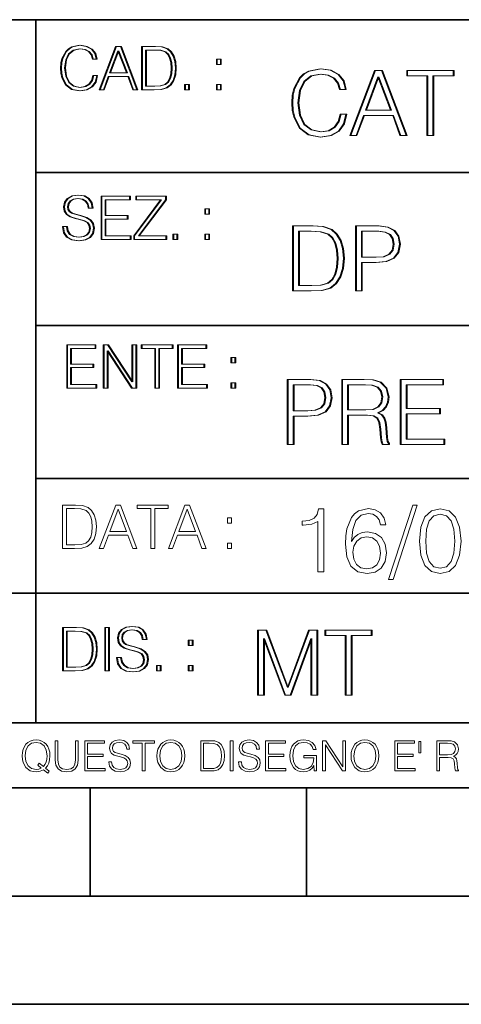
# Model space of a CAD drawing. Extents: x 0 to 420, y 0 to 297.
# Drawn here: x 254 to 275, y 0 to 46 of the extents above; entities that cross this region are included whole.
import ezdxf

# ---------------------------------------------------------------- set-up
doc = ezdxf.new("R2010")
doc.units = 0

msp = doc.modelspace()

# ---------------------------------------------------------------- linework, layer by layer
at = {"color": 7, "lineweight": 35}
for p, q in [((234.999802, 45.500252), (410, 45.500252)), ((254.999802, 13.00025), (254.999802, 45.500252)), ((254.999802, 38.433582), (288.999786, 38.433582)), ((255.043228, 38.433582), (289.043213, 38.433582)), ((254.999802, 31.366917), (288.999786, 31.366917)), ((255.043228, 31.366917), (289.043213, 31.366917)), ((254.999802, 24.300249), (410, 24.300249)), ((234.999802, 19.00025), (329.999786, 19.00025)), ((234.999802, 13.00025), (410, 13.00025)), ((25.000401, 9.99976), (410, 9.99976)), ((234.999802, 10.00025), (410, 10.00025)), ((257.5, 4.99976), (257.5, 9.99976)), ((267.5, 4.99976), (267.5, 9.99976)), ((247.5, 4.99976), (257.5, 4.99976)), ((257.5, 4.99976), (267.5, 4.99976)), ((267.5, 4.99976), (415, 4.99976)), ((0, 0), (420, 0)), ((0, 0), (420, 0))]:
    msp.add_line(p, q, dxfattribs=at)
at = {"color": 7, "lineweight": 18}
for points in [[(257.624268, 42.916454), (257.568634, 42.685577), (257.443481, 42.513115), (257.257111, 42.407413), (257.017883, 42.37125), (256.728577, 42.429665), (256.511627, 42.602127), (256.372528, 42.885857), (256.325256, 43.269722), (256.372528, 43.648026), (256.50885, 43.923409), (256.723022, 44.093086), (257.012329, 44.151501), (257.240417, 44.118122), (257.421234, 44.023548), (257.546387, 43.873337), (257.604797, 43.678623), (257.785614, 43.678623), (257.718842, 43.940098), (257.560303, 44.140377), (257.321075, 44.26833), (257.012329, 44.31562), (256.650696, 44.243298), (256.500488, 44.157066), (256.372528, 44.037457), (256.197296, 43.709221), (256.150024, 43.500599), (256.136108, 43.266941), (256.150024, 43.027718), (256.197296, 42.819096), (256.369751, 42.485298), (256.645142, 42.276676), (257.006744, 42.207134), (257.32663, 42.257206), (257.571442, 42.393505), (257.732758, 42.616035), (257.805084, 42.916454)], [(257.667694, 42.916454), (257.612061, 42.685577), (257.486877, 42.513115), (257.300507, 42.407413), (257.061279, 42.37125), (256.772003, 42.429665), (256.555023, 42.602127), (256.415955, 42.885857), (256.368652, 43.269722), (256.415955, 43.648026), (256.552246, 43.923409), (256.766449, 44.093086), (257.055725, 44.151501), (257.283813, 44.118122), (257.46463, 44.023548), (257.589813, 43.873337), (257.648224, 43.678623), (257.829041, 43.678623), (257.762268, 43.940098), (257.603699, 44.140377), (257.364502, 44.26833), (257.055725, 44.31562), (256.694122, 44.243298), (256.543915, 44.157066), (256.415955, 44.037457), (256.240723, 43.709221), (256.19342, 43.500599), (256.179504, 43.266941), (256.19342, 43.027718), (256.240723, 42.819096), (256.413177, 42.485298), (256.688568, 42.276676), (257.050171, 42.207134), (257.370056, 42.257206), (257.614838, 42.393505), (257.776184, 42.616035), (257.848511, 42.916454)], [(257.921906, 42.262768), (258.113861, 42.262768), (258.341949, 42.874729), (259.243195, 42.874729), (259.468506, 42.262768), (259.660431, 42.262768), (258.901062, 44.262768), (258.681305, 44.262768)], [(257.965332, 42.262768), (258.157257, 42.262768), (258.385345, 42.874729), (259.286621, 42.874729), (259.511932, 42.262768), (259.703857, 42.262768), (258.944458, 44.262768), (258.724701, 44.262768)], [(260.341949, 44.262768), (259.871857, 44.262768), (259.871857, 42.262768), (260.422607, 42.262768), (260.761963, 42.276676), (261.02066, 42.348999), (261.1987, 42.488079), (261.332214, 42.688358), (261.412872, 42.947052), (261.440704, 43.266941), (261.412872, 43.564575), (261.340546, 43.812141), (261.220947, 44.00964), (261.062378, 44.154285), (260.798126, 44.246078), (260.478241, 44.262768)], [(260.385345, 44.262768), (259.915253, 44.262768), (259.915253, 42.262768), (260.466034, 42.262768), (260.805389, 42.276676), (261.064087, 42.348999), (261.242096, 42.488079), (261.37561, 42.688358), (261.456299, 42.947052), (261.4841, 43.266941), (261.456299, 43.564575), (261.383972, 43.812141), (261.264343, 44.00964), (261.105804, 44.154285), (260.841553, 44.246078), (260.521667, 44.262768)], [(258.403137, 43.038845), (258.789795, 44.068054), (259.17923, 43.038845)], [(258.446564, 43.038845), (258.833191, 44.068054), (259.222626, 43.038845)], [(260.05542, 42.426884), (260.05542, 44.098652), (260.422607, 44.098652), (260.728577, 44.084743), (260.96225, 44.00964), (261.087433, 43.890026), (261.176422, 43.72591), (261.232056, 43.517288), (261.251526, 43.261375), (261.232056, 42.994339), (261.176422, 42.780151), (261.081848, 42.616035), (260.948334, 42.501987), (260.731384, 42.438011), (260.442078, 42.426884)], [(260.098846, 42.426884), (260.098846, 44.098652), (260.466034, 44.098652), (260.772003, 44.084743), (261.005676, 44.00964), (261.130829, 43.890026), (261.219849, 43.72591), (261.275482, 43.517288), (261.294952, 43.261375), (261.275482, 42.994339), (261.219849, 42.780151), (261.125275, 42.616035), (260.99176, 42.501987), (260.77478, 42.438011), (260.485504, 42.426884)], [(263.334991, 43.431057), (263.518585, 43.431057), (263.518585, 43.678623), (263.334991, 43.678623)], [(263.378387, 43.431057), (263.561981, 43.431057), (263.561981, 43.678623), (263.378387, 43.678623)], [(269.050018, 41.134628), (268.966583, 40.788311), (268.778809, 40.529621), (268.499268, 40.371067), (268.140442, 40.316826), (267.706482, 40.404446), (267.381042, 40.663139), (267.172424, 41.08873), (267.101501, 41.664528), (267.172424, 42.231983), (267.376862, 42.645058), (267.698151, 42.899578), (268.13208, 42.987202), (268.474243, 42.93713), (268.745453, 42.795265), (268.933197, 42.569954), (269.020813, 42.277882), (269.292023, 42.277882), (269.191895, 42.670094), (268.954071, 42.970509), (268.595245, 43.162445), (268.13208, 43.233376), (267.589661, 43.124889), (267.364349, 42.995544), (267.172424, 42.816128), (266.909546, 42.32378), (266.838623, 42.010845), (266.817749, 41.660358), (266.838623, 41.301525), (266.909546, 40.98859), (267.168243, 40.487896), (267.581329, 40.174961), (268.123749, 40.070648), (268.603577, 40.145752), (268.970764, 40.350204), (269.212769, 40.684002), (269.321228, 41.134628)], [(269.093445, 41.134628), (269.01001, 40.788311), (268.822235, 40.529621), (268.542694, 40.371067), (268.183868, 40.316826), (267.749908, 40.404446), (267.424469, 40.663139), (267.215851, 41.08873), (267.144928, 41.664528), (267.215851, 42.231983), (267.420288, 42.645058), (267.741577, 42.899578), (268.175507, 42.987202), (268.51767, 42.93713), (268.788879, 42.795265), (268.976624, 42.569954), (269.06424, 42.277882), (269.335449, 42.277882), (269.235321, 42.670094), (268.997498, 42.970509), (268.638672, 43.162445), (268.175507, 43.233376), (267.633087, 43.124889), (267.407776, 42.995544), (267.215851, 42.816128), (266.952972, 42.32378), (266.88205, 42.010845), (266.861176, 41.660358), (266.88205, 41.301525), (266.952972, 40.98859), (267.21167, 40.487896), (267.624756, 40.174961), (268.167175, 40.070648), (268.647003, 40.145752), (269.014191, 40.350204), (269.256195, 40.684002), (269.364655, 41.134628)], [(269.49649, 40.154099), (269.784393, 40.154099), (270.126526, 41.072041), (271.478394, 41.072041), (271.816376, 40.154099), (272.104279, 40.154099), (270.965179, 43.154099), (270.635559, 43.154099)], [(269.539917, 40.154099), (269.82782, 40.154099), (270.169952, 41.072041), (271.52182, 41.072041), (271.859802, 40.154099), (272.147705, 40.154099), (271.008606, 43.154099), (270.678986, 43.154099)], [(270.218323, 41.318214), (270.798279, 42.862026), (271.382446, 41.318214)], [(270.261749, 41.318214), (270.841705, 42.862026), (271.425873, 41.318214)], [(273.059753, 40.154099), (273.335144, 40.154099), (273.335144, 42.907925), (274.269775, 42.907925), (274.269775, 43.154099), (272.125122, 43.154099), (272.125122, 42.907925), (273.059753, 42.907925)], [(273.10318, 40.154099), (273.378571, 40.154099), (273.378571, 42.907925), (274.313202, 42.907925), (274.313202, 43.154099), (272.168549, 43.154099), (272.168549, 42.907925), (273.10318, 42.907925)], [(261.866272, 42.262768), (262.049866, 42.262768), (262.049866, 42.510334), (261.866272, 42.510334)], [(261.909698, 42.262768), (262.093292, 42.262768), (262.093292, 42.510334), (261.909698, 42.510334)], [(263.334991, 42.262768), (263.518585, 42.262768), (263.518585, 42.510334), (263.334991, 42.510334)], [(263.378387, 42.262768), (263.561981, 42.262768), (263.561981, 42.510334), (263.378387, 42.510334)], [(256.223206, 35.948162), (256.223206, 35.934254), (256.270477, 35.65609), (256.415131, 35.45303), (256.648773, 35.330635), (256.968689, 35.286129), (257.255188, 35.327854), (257.472168, 35.441902), (257.608459, 35.622707), (257.658508, 35.864712), (257.619568, 36.078896), (257.505524, 36.240234), (257.310822, 36.359844), (257.029877, 36.451637), (256.796204, 36.510052), (256.643219, 36.56012), (256.540314, 36.629662), (256.479095, 36.724239), (256.459625, 36.852192), (256.487457, 37.010746), (256.576477, 37.13036), (256.7211, 37.202679), (256.91861, 37.230495), (257.124451, 37.199898), (257.280212, 37.113667), (257.374786, 36.974586), (257.41095, 36.785435), (257.600098, 36.785435), (257.550049, 37.041344), (257.416534, 37.23328), (257.207886, 37.35289), (256.926941, 37.394615), (256.651581, 37.35289), (256.44574, 37.244404), (256.315002, 37.074726), (256.270477, 36.857758), (256.303864, 36.646351), (256.403992, 36.498924), (256.573669, 36.393223), (256.815674, 36.315338), (257.004852, 36.268047), (257.21347, 36.20129), (257.358093, 36.120621), (257.441559, 36.006577), (257.46936, 35.845238), (257.436005, 35.681122), (257.338623, 35.55595), (257.182861, 35.475281), (256.971466, 35.450245), (256.732239, 35.483627), (256.557007, 35.580982), (256.448517, 35.736755), (256.412354, 35.948162)], [(256.266632, 35.948162), (256.266632, 35.934254), (256.313904, 35.65609), (256.458557, 35.45303), (256.6922, 35.330635), (257.012115, 35.286129), (257.298615, 35.327854), (257.515594, 35.441902), (257.651886, 35.622707), (257.701935, 35.864712), (257.662994, 36.078896), (257.54895, 36.240234), (257.354248, 36.359844), (257.073303, 36.451637), (256.83963, 36.510052), (256.686646, 36.56012), (256.58374, 36.629662), (256.522522, 36.724239), (256.503052, 36.852192), (256.530884, 37.010746), (256.619904, 37.13036), (256.764526, 37.202679), (256.962036, 37.230495), (257.167877, 37.199898), (257.323639, 37.113667), (257.418213, 36.974586), (257.454376, 36.785435), (257.643524, 36.785435), (257.593475, 37.041344), (257.459961, 37.23328), (257.251312, 37.35289), (256.970367, 37.394615), (256.695007, 37.35289), (256.489166, 37.244404), (256.358429, 37.074726), (256.313904, 36.857758), (256.34729, 36.646351), (256.447418, 36.498924), (256.617096, 36.393223), (256.8591, 36.315338), (257.048279, 36.268047), (257.256897, 36.20129), (257.40152, 36.120621), (257.484985, 36.006577), (257.512787, 35.845238), (257.479431, 35.681122), (257.38205, 35.55595), (257.226288, 35.475281), (257.014893, 35.450245), (256.775665, 35.483627), (256.600433, 35.580982), (256.491943, 35.736755), (256.45578, 35.948162)], [(258.006226, 35.341763), (259.349762, 35.341763), (259.349762, 35.505878), (258.189819, 35.505878), (258.189819, 36.287521), (259.219025, 36.287521), (259.219025, 36.451637), (258.189819, 36.451637), (258.189819, 37.177647), (259.316376, 37.177647), (259.316376, 37.341763), (258.006226, 37.341763)], [(258.049652, 35.341763), (259.393188, 35.341763), (259.393188, 35.505878), (258.233246, 35.505878), (258.233246, 36.287521), (259.262451, 36.287521), (259.262451, 36.451637), (258.233246, 36.451637), (258.233246, 37.177647), (259.359802, 37.177647), (259.359802, 37.341763), (258.049652, 37.341763)], [(259.513885, 35.341763), (260.999268, 35.341763), (260.999268, 35.505878), (259.730835, 35.505878), (260.979797, 37.183208), (260.979797, 37.341763), (259.608459, 37.341763), (259.608459, 37.177647), (260.751709, 37.177647), (259.513885, 35.511444)], [(259.557312, 35.341763), (261.042694, 35.341763), (261.042694, 35.505878), (259.774261, 35.505878), (261.023224, 37.183208), (261.023224, 37.341763), (259.651886, 37.341763), (259.651886, 37.177647), (260.795135, 37.177647), (259.557312, 35.511444)], [(262.796204, 36.510052), (262.979797, 36.510052), (262.979797, 36.757618), (262.796204, 36.757618)], [(262.83963, 36.510052), (263.023224, 36.510052), (263.023224, 36.757618), (262.83963, 36.757618)], [(267.554047, 35.971672), (266.848907, 35.971672), (266.848907, 32.971672), (267.675049, 32.971672), (268.184082, 32.992535), (268.572144, 33.101017), (268.839172, 33.309643), (269.039459, 33.610058), (269.160461, 33.998096), (269.202179, 34.477932), (269.160461, 34.924385), (269.051971, 35.295734), (268.872559, 35.591976), (268.634705, 35.808945), (268.238342, 35.946636), (267.758514, 35.971672)], [(267.597473, 35.971672), (266.892334, 35.971672), (266.892334, 32.971672), (267.718475, 32.971672), (268.227509, 32.992535), (268.61557, 33.101017), (268.882599, 33.309643), (269.082886, 33.610058), (269.203888, 33.998096), (269.245605, 34.477932), (269.203888, 34.924385), (269.095398, 35.295734), (268.915985, 35.591976), (268.678131, 35.808945), (268.281769, 35.946636), (267.801941, 35.971672)], [(269.757111, 32.971672), (270.032501, 32.971672), (270.032501, 34.273479), (270.670868, 34.273479), (271.159058, 34.323551), (271.509552, 34.482101), (271.71817, 34.749142), (271.789093, 35.128834), (271.726501, 35.49601), (271.538757, 35.758877), (271.234161, 35.917431), (270.804382, 35.971672), (269.757111, 35.971672)], [(269.800537, 32.971672), (270.075928, 32.971672), (270.075928, 34.273479), (270.714294, 34.273479), (271.202484, 34.323551), (271.552979, 34.482101), (271.761597, 34.749142), (271.83252, 35.128834), (271.769928, 35.49601), (271.582184, 35.758877), (271.277588, 35.917431), (270.847809, 35.971672), (269.800537, 35.971672)], [(261.327515, 35.341763), (261.511108, 35.341763), (261.511108, 35.589329), (261.327515, 35.589329)], [(261.370941, 35.341763), (261.554535, 35.341763), (261.554535, 35.589329), (261.370941, 35.589329)], [(262.796204, 35.341763), (262.979797, 35.341763), (262.979797, 35.589329), (262.796204, 35.589329)], [(262.83963, 35.341763), (263.023224, 35.341763), (263.023224, 35.589329), (262.83963, 35.589329)], [(267.124298, 33.217846), (267.124298, 35.725498), (267.675049, 35.725498), (268.134033, 35.704636), (268.484497, 35.591976), (268.672272, 35.412563), (268.805786, 35.166386), (268.889252, 34.853451), (268.918457, 34.469585), (268.889252, 34.069031), (268.805786, 33.747749), (268.66391, 33.501575), (268.463654, 33.330505), (268.138184, 33.234535), (267.704254, 33.217846)], [(267.167725, 33.217846), (267.167725, 35.725498), (267.718475, 35.725498), (268.17746, 35.704636), (268.527924, 35.591976), (268.715698, 35.412563), (268.849213, 35.166386), (268.932678, 34.853451), (268.961884, 34.469585), (268.932678, 34.069031), (268.849213, 33.747749), (268.707336, 33.501575), (268.50708, 33.330505), (268.18161, 33.234535), (267.747681, 33.217846)], [(270.032501, 34.519657), (270.032501, 35.725498), (270.79187, 35.725498), (271.108978, 35.687946), (271.330139, 35.57946), (271.459473, 35.395874), (271.505371, 35.133007), (271.451141, 34.845108), (271.300934, 34.657345), (271.042236, 34.548862), (270.675049, 34.519657)], [(270.075928, 34.519657), (270.075928, 35.725498), (270.835297, 35.725498), (271.152405, 35.687946), (271.373566, 35.57946), (271.502899, 35.395874), (271.548798, 35.133007), (271.494568, 34.845108), (271.34436, 34.657345), (271.085663, 34.548862), (270.718475, 34.519657)], [(256.418793, 28.474979), (257.762329, 28.474979), (257.762329, 28.639095), (256.602386, 28.639095), (256.602386, 29.420738), (257.631592, 29.420738), (257.631592, 29.584854), (256.602386, 29.584854), (256.602386, 30.310863), (257.728943, 30.310863), (257.728943, 30.474979), (256.418793, 30.474979)], [(256.462219, 28.474979), (257.805756, 28.474979), (257.805756, 28.639095), (256.645813, 28.639095), (256.645813, 29.420738), (257.675018, 29.420738), (257.675018, 29.584854), (256.645813, 29.584854), (256.645813, 30.310863), (257.772369, 30.310863), (257.772369, 30.474979), (256.462219, 30.474979)], [(258.101685, 28.474979), (258.285278, 28.474979), (258.285278, 30.191252), (259.409058, 28.474979), (259.612122, 28.474979), (259.612122, 30.474979), (259.428528, 30.474979), (259.428528, 28.758707), (258.304749, 30.474979), (258.101685, 30.474979)], [(258.145111, 28.474979), (258.328705, 28.474979), (258.328705, 30.191252), (259.452484, 28.474979), (259.655548, 28.474979), (259.655548, 30.474979), (259.471954, 30.474979), (259.471954, 28.758707), (258.348175, 30.474979), (258.145111, 30.474979)], [(260.485535, 28.474979), (260.669128, 28.474979), (260.669128, 30.310863), (261.292236, 30.310863), (261.292236, 30.474979), (259.862457, 30.474979), (259.862457, 30.310863), (260.485535, 30.310863)], [(260.528961, 28.474979), (260.712555, 28.474979), (260.712555, 30.310863), (261.335663, 30.310863), (261.335663, 30.474979), (259.905884, 30.474979), (259.905884, 30.310863), (260.528961, 30.310863)], [(261.539795, 28.474979), (262.883331, 28.474979), (262.883331, 28.639095), (261.723389, 28.639095), (261.723389, 29.420738), (262.752594, 29.420738), (262.752594, 29.584854), (261.723389, 29.584854), (261.723389, 30.310863), (262.849945, 30.310863), (262.849945, 30.474979), (261.539795, 30.474979)], [(261.583221, 28.474979), (262.926758, 28.474979), (262.926758, 28.639095), (261.766815, 28.639095), (261.766815, 29.420738), (262.796021, 29.420738), (262.796021, 29.584854), (261.766815, 29.584854), (261.766815, 30.310863), (262.893372, 30.310863), (262.893372, 30.474979), (261.583221, 30.474979)], [(264.007111, 29.643269), (264.190704, 29.643269), (264.190704, 29.890835), (264.007111, 29.890835)], [(264.050537, 29.643269), (264.234131, 29.643269), (264.234131, 29.890835), (264.050537, 29.890835)], [(264.007111, 28.474979), (264.190704, 28.474979), (264.190704, 28.722546), (264.007111, 28.722546)], [(264.050537, 28.474979), (264.234131, 28.474979), (264.234131, 28.722546), (264.050537, 28.722546)], [(266.603271, 25.875101), (266.878662, 25.875101), (266.878662, 27.176908), (267.517029, 27.176908), (268.005219, 27.226978), (268.355713, 27.385532), (268.564331, 27.652569), (268.635254, 28.032265), (268.572662, 28.399441), (268.384918, 28.662306), (268.080322, 28.820858), (267.650543, 28.875101), (266.603271, 28.875101)], [(266.646698, 25.875101), (266.922089, 25.875101), (266.922089, 27.176908), (267.560455, 27.176908), (268.048645, 27.226978), (268.399139, 27.385532), (268.607758, 27.652569), (268.67868, 28.032265), (268.616089, 28.399441), (268.428345, 28.662306), (268.123749, 28.820858), (267.69397, 28.875101), (266.646698, 28.875101)], [(269.123444, 25.875101), (269.398804, 25.875101), (269.398804, 27.218634), (270.275024, 27.218634), (270.571289, 27.189426), (270.750702, 27.089287), (270.842499, 26.893181), (270.888397, 26.580248), (270.921753, 26.183863), (270.946808, 25.996103), (270.988525, 25.875101), (271.293121, 25.875101), (271.293121, 25.916826), (271.23053, 26.012793), (271.197144, 26.192207), (271.159607, 26.642834), (271.130402, 26.897354), (271.076141, 27.09346), (270.967651, 27.239496), (270.784088, 27.339636), (270.988525, 27.448118), (271.142914, 27.606672), (271.234711, 27.819468), (271.268066, 28.078161), (271.172119, 28.478718), (270.900909, 28.754099), (270.550415, 28.858412), (270.124817, 28.875101), (269.123444, 28.875101)], [(269.16687, 25.875101), (269.44223, 25.875101), (269.44223, 27.218634), (270.318451, 27.218634), (270.614716, 27.189426), (270.794128, 27.089287), (270.885925, 26.893181), (270.931824, 26.580248), (270.965179, 26.183863), (270.990234, 25.996103), (271.031952, 25.875101), (271.336548, 25.875101), (271.336548, 25.916826), (271.273956, 26.012793), (271.24057, 26.192207), (271.203033, 26.642834), (271.173828, 26.897354), (271.119568, 27.09346), (271.011078, 27.239496), (270.827515, 27.339636), (271.031952, 27.448118), (271.18634, 27.606672), (271.278137, 27.819468), (271.311493, 28.078161), (271.215546, 28.478718), (270.944336, 28.754099), (270.593842, 28.858412), (270.168243, 28.875101), (269.16687, 28.875101)], [(271.823029, 25.875101), (273.838318, 25.875101), (273.838318, 26.121277), (272.098389, 26.121277), (272.098389, 27.293737), (273.642212, 27.293737), (273.642212, 27.539913), (272.098389, 27.539913), (272.098389, 28.628925), (273.788239, 28.628925), (273.788239, 28.875101), (271.823029, 28.875101)], [(271.866455, 25.875101), (273.881744, 25.875101), (273.881744, 26.121277), (272.141815, 26.121277), (272.141815, 27.293737), (273.685638, 27.293737), (273.685638, 27.539913), (272.141815, 27.539913), (272.141815, 28.628925), (273.831665, 28.628925), (273.831665, 28.875101), (271.866455, 28.875101)], [(266.878662, 27.423084), (266.878662, 28.628925), (267.638031, 28.628925), (267.955139, 28.591373), (268.1763, 28.482889), (268.305634, 28.299301), (268.351532, 28.036436), (268.297272, 27.748537), (268.147064, 27.560776), (267.888397, 27.452291), (267.52121, 27.423084)], [(266.922089, 27.423084), (266.922089, 28.628925), (267.681458, 28.628925), (267.998566, 28.591373), (268.219727, 28.482889), (268.34906, 28.299301), (268.394958, 28.036436), (268.340698, 27.748537), (268.190491, 27.560776), (267.931824, 27.452291), (267.564636, 27.423084)], [(269.398804, 27.464809), (269.398804, 28.628925), (270.179077, 28.628925), (270.504517, 28.612236), (270.759033, 28.524614), (270.921753, 28.332682), (270.984344, 28.069817), (270.934296, 27.79026), (270.792419, 27.602501), (270.546234, 27.494017), (270.19577, 27.464809)], [(269.44223, 27.464809), (269.44223, 28.628925), (270.222504, 28.628925), (270.547943, 28.612236), (270.80246, 28.524614), (270.965179, 28.332682), (271.027771, 28.069817), (270.977722, 27.79026), (270.835846, 27.602501), (270.589661, 27.494017), (270.239197, 27.464809)], [(256.693848, 23.068348), (256.223755, 23.068348), (256.223755, 21.068348), (256.774506, 21.068348), (257.113892, 21.082256), (257.372559, 21.154579), (257.550598, 21.293661), (257.684113, 21.493938), (257.764771, 21.752632), (257.792603, 22.072521), (257.764771, 22.370155), (257.692444, 22.617722), (257.572845, 22.815218), (257.414307, 22.959864), (257.150024, 23.051659), (256.830139, 23.068348)], [(256.407349, 21.232464), (256.407349, 22.904232), (256.774506, 22.904232), (257.080505, 22.890324), (257.314148, 22.815218), (257.439331, 22.695608), (257.528351, 22.53149), (257.583984, 22.322868), (257.603455, 22.066957), (257.583984, 21.799919), (257.528351, 21.585733), (257.433777, 21.421616), (257.300232, 21.30757), (257.083282, 21.243591), (256.793976, 21.232464)], [(257.926117, 21.068348), (258.118042, 21.068348), (258.34613, 21.680309), (259.247406, 21.680309), (259.472717, 21.068348), (259.664642, 21.068348), (258.905243, 23.068348), (258.685516, 23.068348)], [(258.407349, 21.844425), (258.793976, 22.873632), (259.183411, 21.844425)], [(260.301636, 21.068348), (260.485229, 21.068348), (260.485229, 22.904232), (261.108307, 22.904232), (261.108307, 23.068348), (259.678558, 23.068348), (259.678558, 22.904232), (260.301636, 22.904232)], [(261.119446, 21.068348), (261.311371, 21.068348), (261.539459, 21.680309), (262.440735, 21.680309), (262.666046, 21.068348), (262.857971, 21.068348), (262.098572, 23.068348), (261.878815, 23.068348)], [(261.600677, 21.844425), (261.987305, 22.873632), (262.37674, 21.844425)], [(268.017914, 19.985647), (268.293304, 19.985647), (268.293304, 22.902199), (268.0513, 22.902199), (267.988708, 22.639332), (267.851013, 22.459917), (267.621552, 22.355606), (267.312775, 22.326399), (267.296082, 22.326399), (267.296082, 22.146982), (267.337799, 22.146982), (267.746704, 22.184534), (268.017914, 22.309708)], [(269.57843, 21.387594), (269.636841, 21.946705), (269.782867, 22.355606), (270.020721, 22.60178), (270.34198, 22.68523), (270.554779, 22.647678), (270.725861, 22.547539), (270.846863, 22.38064), (270.909454, 22.163671), (271.163971, 22.163671), (271.080505, 22.472435), (270.913605, 22.706093), (270.66745, 22.852129), (270.358673, 22.90637), (269.90387, 22.797886), (269.720276, 22.668541), (269.570068, 22.489124), (269.36145, 21.971739), (269.311401, 21.642115), (269.294708, 21.262421), (269.3573, 20.674103), (269.549225, 20.248512), (269.866333, 19.985647), (270.296082, 19.902199), (270.66745, 19.973129), (270.951172, 20.160891), (271.130585, 20.461308), (271.197327, 20.857691), (271.134766, 21.262421), (270.955353, 21.567011), (270.679962, 21.758944), (270.321136, 21.829876), (270.074951, 21.800669), (269.870483, 21.713047), (269.703613, 21.575356)], [(272.41571, 23.064924), (271.293304, 19.63516), (271.497772, 19.63516), (272.615967, 23.064924)], [(272.720276, 21.404284), (272.782867, 20.75338), (272.966461, 20.281893), (273.266876, 19.998165), (273.675781, 19.902199), (274.080505, 19.993992), (274.385101, 20.281893), (274.568695, 20.749208), (274.635437, 21.400112), (274.568695, 22.046843), (274.385101, 22.518332), (274.080505, 22.802059), (273.675781, 22.902199), (273.266876, 22.806231), (272.966461, 22.522503), (272.782867, 22.051016)], [(263.85379, 22.236637), (264.037384, 22.236637), (264.037384, 22.484203), (263.85379, 22.484203)], [(273.004028, 21.404284), (273.041565, 21.95505), (273.166748, 22.34726), (273.375366, 22.576746), (273.675781, 22.656023), (273.972015, 22.576746), (274.184814, 22.34726), (274.309998, 21.95505), (274.351715, 21.404284), (274.309998, 20.845175), (274.184814, 20.457136), (273.972015, 20.223478), (273.675781, 20.148373), (273.375366, 20.223478), (273.166748, 20.457136), (273.041565, 20.849346)], [(269.636841, 20.886898), (269.682739, 21.174799), (269.816254, 21.404284), (270.020721, 21.554493), (270.283569, 21.608734), (270.546448, 21.558664), (270.746704, 21.408457), (270.867706, 21.170626), (270.913605, 20.845175), (270.871887, 20.536411), (270.750885, 20.306927), (270.550598, 20.169235), (270.275238, 20.123339), (270.008179, 20.173409), (269.807922, 20.327789), (269.678558, 20.569792)], [(263.85379, 21.068348), (264.037384, 21.068348), (264.037384, 21.315914), (263.85379, 21.315914)], [(256.692444, 17.412767), (256.222321, 17.412767), (256.222321, 15.412767), (256.773102, 15.412767), (257.112457, 15.426676), (257.371155, 15.498999), (257.549164, 15.638081), (257.682709, 15.838359), (257.763367, 16.097052), (257.791168, 16.416941), (257.763367, 16.714575), (257.69104, 16.962141), (257.571442, 17.159637), (257.412872, 17.304283), (257.148621, 17.396078), (256.828735, 17.412767)], [(256.73584, 17.412767), (256.265747, 17.412767), (256.265747, 15.412767), (256.816498, 15.412767), (257.155884, 15.426676), (257.414551, 15.498999), (257.59259, 15.638081), (257.726105, 15.838359), (257.806763, 16.097052), (257.834595, 16.416941), (257.806763, 16.714575), (257.734436, 16.962141), (257.614838, 17.159637), (257.456299, 17.304283), (257.192017, 17.396078), (256.872131, 17.412767)], [(258.175049, 15.412767), (258.358643, 15.412767), (258.358643, 17.412767), (258.175049, 17.412767)], [(258.218445, 15.412767), (258.402039, 15.412767), (258.402039, 17.412767), (258.218445, 17.412767)], [(258.723022, 16.019165), (258.723022, 16.005257), (258.770325, 15.727093), (258.914948, 15.524033), (259.148621, 15.401641), (259.468506, 15.357135), (259.755005, 15.398859), (259.971985, 15.512906), (260.108276, 15.693713), (260.158356, 15.935716), (260.119415, 16.149902), (260.005371, 16.311237), (259.810638, 16.430847), (259.529694, 16.522642), (259.296051, 16.581057), (259.143066, 16.631126), (259.040131, 16.700666), (258.978943, 16.795242), (258.959473, 16.923199), (258.987274, 17.081753), (259.076294, 17.201363), (259.220947, 17.273685), (259.418427, 17.301502), (259.624268, 17.270905), (259.78006, 17.184673), (259.874634, 17.045591), (259.910797, 16.85644), (260.099945, 16.85644), (260.049866, 17.11235), (259.916351, 17.304283), (259.707733, 17.423893), (259.426788, 17.465618), (259.151398, 17.423893), (258.945557, 17.315411), (258.814819, 17.145729), (258.770325, 16.928762), (258.803711, 16.717358), (258.903839, 16.569931), (259.073517, 16.464228), (259.315521, 16.386341), (259.504669, 16.339054), (259.713287, 16.272295), (259.857941, 16.191628), (259.941376, 16.077579), (259.969208, 15.916245), (259.935822, 15.752128), (259.83847, 15.626954), (259.682709, 15.546287), (259.471283, 15.521252), (259.232056, 15.554631), (259.056824, 15.651989), (258.948334, 15.80776), (258.91217, 16.019165)], [(258.766449, 16.019165), (258.766449, 16.005257), (258.813721, 15.727093), (258.958374, 15.524033), (259.192017, 15.401641), (259.511932, 15.357135), (259.798431, 15.398859), (260.015411, 15.512906), (260.151703, 15.693713), (260.201752, 15.935716), (260.162811, 16.149902), (260.048767, 16.311237), (259.854065, 16.430847), (259.57312, 16.522642), (259.339447, 16.581057), (259.186462, 16.631126), (259.083557, 16.700666), (259.022339, 16.795242), (259.002869, 16.923199), (259.030701, 17.081753), (259.11972, 17.201363), (259.264343, 17.273685), (259.461853, 17.301502), (259.667694, 17.270905), (259.823456, 17.184673), (259.91803, 17.045591), (259.954193, 16.85644), (260.143341, 16.85644), (260.093292, 17.11235), (259.959778, 17.304283), (259.751129, 17.423893), (259.470184, 17.465618), (259.194824, 17.423893), (258.988983, 17.315411), (258.858246, 17.145729), (258.813721, 16.928762), (258.847107, 16.717358), (258.947235, 16.569931), (259.116913, 16.464228), (259.358917, 16.386341), (259.548096, 16.339054), (259.756714, 16.272295), (259.901337, 16.191628), (259.984802, 16.077579), (260.012604, 15.916245), (259.979248, 15.752128), (259.881866, 15.626954), (259.726105, 15.546287), (259.514709, 15.521252), (259.275482, 15.554631), (259.10025, 15.651989), (258.99176, 15.80776), (258.955597, 16.019165)], [(256.405914, 15.576884), (256.405914, 17.24865), (256.773102, 17.24865), (257.079071, 17.234743), (257.312744, 17.159637), (257.437897, 17.040028), (257.526917, 16.87591), (257.58255, 16.667288), (257.60202, 16.411377), (257.58255, 16.144339), (257.526917, 15.930153), (257.432343, 15.766036), (257.298828, 15.651989), (257.081848, 15.588011), (256.792572, 15.576884)], [(256.449341, 15.576884), (256.449341, 17.24865), (256.816498, 17.24865), (257.122498, 17.234743), (257.35614, 17.159637), (257.481323, 17.040028), (257.570343, 16.87591), (257.625977, 16.667288), (257.645447, 16.411377), (257.625977, 16.144339), (257.570343, 15.930153), (257.475769, 15.766036), (257.342224, 15.651989), (257.125275, 15.588011), (256.835968, 15.576884)], [(265.237671, 14.285647), (265.513062, 14.285647), (265.513062, 16.901781), (266.48941, 14.285647), (266.743927, 14.285647), (267.699432, 16.901781), (267.699432, 14.285647), (267.974823, 14.285647), (267.974823, 17.285646), (267.586761, 17.285646), (266.614594, 14.644479), (265.625702, 17.285646), (265.237671, 17.285646)], [(265.281097, 14.285647), (265.556488, 14.285647), (265.556488, 16.901781), (266.532837, 14.285647), (266.787354, 14.285647), (267.742859, 16.901781), (267.742859, 14.285647), (268.01825, 14.285647), (268.01825, 17.285646), (267.630188, 17.285646), (266.65802, 14.644479), (265.669128, 17.285646), (265.281097, 17.285646)], [(269.280792, 14.285647), (269.556183, 14.285647), (269.556183, 17.039473), (270.490814, 17.039473), (270.490814, 17.285646), (268.346161, 17.285646), (268.346161, 17.039473), (269.280792, 17.039473)], [(269.324219, 14.285647), (269.599609, 14.285647), (269.599609, 17.039473), (270.534241, 17.039473), (270.534241, 17.285646), (268.389587, 17.285646), (268.389587, 17.039473), (269.324219, 17.039473)], [(262.030396, 16.581057), (262.213989, 16.581057), (262.213989, 16.828623), (262.030396, 16.828623)], [(262.073822, 16.581057), (262.257385, 16.581057), (262.257385, 16.828623), (262.073822, 16.828623)], [(260.561707, 15.412767), (260.74527, 15.412767), (260.74527, 15.660334), (260.561707, 15.660334)], [(260.605103, 15.412767), (260.788696, 15.412767), (260.788696, 15.660334), (260.605103, 15.660334)], [(262.030396, 15.412767), (262.213989, 15.412767), (262.213989, 15.660334), (262.030396, 15.660334)], [(262.073822, 15.412767), (262.257385, 15.412767), (262.257385, 15.660334), (262.073822, 15.660334)], [(255.545105, 10.67863), (255.615204, 10.768199), (255.438019, 10.912288), (255.529541, 11.019381), (255.593781, 11.147893), (255.632736, 11.301718), (255.646362, 11.480855), (255.634674, 11.644416), (255.599625, 11.788505), (255.545105, 11.91507), (255.471115, 12.022162), (255.377655, 12.10589), (255.266663, 12.166252), (255.142044, 12.205194), (255.003799, 12.218824), (254.863602, 12.205194), (254.738983, 12.166252), (254.629944, 12.10589), (254.536484, 12.022162), (254.407974, 11.788505), (254.372925, 11.642468), (254.36319, 11.480855), (254.372925, 11.315348), (254.407974, 11.171259), (254.536484, 10.939548), (254.738983, 10.793511), (254.863602, 10.756516), (255.003799, 10.742886), (255.196564, 10.768199), (255.344559, 10.838296)], [(255.247192, 10.918129), (255.140106, 10.871398), (255.015488, 10.857768), (254.799347, 10.898658), (254.635788, 11.019381), (254.53064, 11.216043), (254.49559, 11.480855), (254.532593, 11.741774), (254.635788, 11.938436), (254.797409, 12.061106), (255.003799, 12.103943), (255.212143, 12.061106), (255.371811, 11.938436), (255.476959, 11.74372), (255.513962, 11.480855), (255.502274, 11.323136), (255.469177, 11.188783), (255.416595, 11.075849), (255.344559, 10.988227), (255.151794, 11.142052), (255.081696, 11.052483)], [(255.887802, 12.181828), (255.887802, 11.282246), (255.920914, 11.046641), (256.020203, 10.877239), (256.18573, 10.777935), (256.419373, 10.742886), (256.651093, 10.777935), (256.816589, 10.877239), (256.917847, 11.046641), (256.952911, 11.282246), (256.952911, 12.181828), (256.824402, 12.181828), (256.824402, 11.29977), (256.801025, 11.103108), (256.728973, 10.964861), (256.60437, 10.88308), (256.419373, 10.857768), (256.232452, 10.88308), (256.107849, 10.964861), (256.03775, 11.103108), (256.016327, 11.29977), (256.016327, 12.181828)], [(257.2547, 10.781829), (258.19519, 10.781829), (258.19519, 10.89671), (257.383209, 10.89671), (257.383209, 11.443859), (258.103668, 11.443859), (258.103668, 11.558742), (257.383209, 11.558742), (257.383209, 12.066947), (258.171814, 12.066947), (258.171814, 12.181828), (257.2547, 12.181828)], [(258.364594, 11.206307), (258.364594, 11.196571), (258.397675, 11.001857), (258.498932, 10.859715), (258.662506, 10.77404), (258.886414, 10.742886), (259.086975, 10.772093), (259.238861, 10.851926), (259.334259, 10.978491), (259.369324, 11.147893), (259.342041, 11.297823), (259.262207, 11.410758), (259.125916, 11.494485), (258.92926, 11.558742), (258.765686, 11.599631), (258.6586, 11.63468), (258.586548, 11.683359), (258.543732, 11.749562), (258.53009, 11.83913), (258.549561, 11.950118), (258.611877, 12.033846), (258.713135, 12.084472), (258.851379, 12.103943), (258.995453, 12.082524), (259.104492, 12.022162), (259.170715, 11.924806), (259.196014, 11.792399), (259.32843, 11.792399), (259.293365, 11.971537), (259.199921, 12.10589), (259.053864, 12.189617), (258.857208, 12.218824), (258.664429, 12.189617), (258.520355, 12.113679), (258.428833, 11.994903), (258.397675, 11.843025), (258.421051, 11.695042), (258.49115, 11.591843), (258.609924, 11.517851), (258.779327, 11.463331), (258.911743, 11.430229), (259.05777, 11.383498), (259.159027, 11.32703), (259.217438, 11.247197), (259.236908, 11.134263), (259.213531, 11.019381), (259.145386, 10.931759), (259.036346, 10.875292), (258.888367, 10.857768), (258.720917, 10.881133), (258.598236, 10.949284), (258.522308, 11.058324), (258.496979, 11.206307)], [(259.910614, 10.781829), (260.039124, 10.781829), (260.039124, 12.066947), (260.475281, 12.066947), (260.475281, 12.181828), (259.474457, 12.181828), (259.474457, 12.066947), (259.910614, 12.066947)], [(260.588226, 11.480855), (260.597961, 11.315348), (260.632996, 11.171259), (260.761536, 10.939548), (260.96402, 10.793511), (261.088654, 10.756516), (261.228821, 10.742886), (261.367096, 10.756516), (261.491699, 10.793511), (261.602692, 10.853873), (261.696167, 10.939548), (261.770142, 11.044694), (261.824677, 11.171259), (261.857758, 11.315348), (261.871399, 11.480855), (261.859711, 11.644416), (261.824677, 11.788505), (261.770142, 11.91507), (261.696167, 12.022162), (261.602692, 12.10589), (261.491699, 12.166252), (261.367096, 12.205194), (261.228821, 12.218824), (261.088654, 12.205194), (260.96402, 12.166252), (260.85498, 12.10589), (260.761536, 12.022162), (260.632996, 11.788505), (260.597961, 11.642468)], [(260.720642, 11.480855), (260.757629, 11.741774), (260.86084, 11.938436), (261.02243, 12.061106), (261.228821, 12.103943), (261.437195, 12.061106), (261.596832, 11.938436), (261.701996, 11.74372), (261.738983, 11.480855), (261.701996, 11.216043), (261.596832, 11.021328), (261.437195, 10.898658), (261.228821, 10.857768), (261.020477, 10.898658), (260.86084, 11.021328), (260.755676, 11.216043)], [(262.938446, 12.181828), (262.609375, 12.181828), (262.609375, 10.781829), (262.994904, 10.781829), (263.232452, 10.791565), (263.413544, 10.842191), (263.538147, 10.939548), (263.631622, 11.079742), (263.68808, 11.260827), (263.70755, 11.48475), (263.68808, 11.693094), (263.637451, 11.866391), (263.553741, 12.004639), (263.442749, 12.10589), (263.257751, 12.170146), (263.033844, 12.181828)], [(262.737885, 10.89671), (262.737885, 12.066947), (262.994904, 12.066947), (263.209076, 12.057211), (263.37265, 12.004639), (263.460266, 11.920911), (263.522583, 11.806029), (263.561523, 11.659993), (263.575134, 11.480855), (263.561523, 11.293929), (263.522583, 11.143998), (263.45636, 11.029117), (263.362915, 10.949284), (263.211029, 10.904499), (263.008545, 10.89671)], [(263.976257, 10.781829), (264.104767, 10.781829), (264.104767, 12.181828), (263.976257, 12.181828)], [(264.359863, 11.206307), (264.359863, 11.196571), (264.392944, 11.001857), (264.494202, 10.859715), (264.657776, 10.77404), (264.881683, 10.742886), (265.082245, 10.772093), (265.234131, 10.851926), (265.329529, 10.978491), (265.364563, 11.147893), (265.337311, 11.297823), (265.257477, 11.410758), (265.121185, 11.494485), (264.92453, 11.558742), (264.760956, 11.599631), (264.65387, 11.63468), (264.581818, 11.683359), (264.539001, 11.749562), (264.52536, 11.83913), (264.54483, 11.950118), (264.607147, 12.033846), (264.708374, 12.084472), (264.846649, 12.103943), (264.990723, 12.082524), (265.099762, 12.022162), (265.165955, 11.924806), (265.191284, 11.792399), (265.3237, 11.792399), (265.288635, 11.971537), (265.19519, 12.10589), (265.049133, 12.189617), (264.852478, 12.218824), (264.659698, 12.189617), (264.515625, 12.113679), (264.424103, 11.994903), (264.392944, 11.843025), (264.416321, 11.695042), (264.48642, 11.591843), (264.605194, 11.517851), (264.774597, 11.463331), (264.907013, 11.430229), (265.05304, 11.383498), (265.154297, 11.32703), (265.212708, 11.247197), (265.232178, 11.134263), (265.208801, 11.019381), (265.140656, 10.931759), (265.031616, 10.875292), (264.883636, 10.857768), (264.716187, 10.881133), (264.593506, 10.949284), (264.517578, 11.058324), (264.492249, 11.206307)], [(265.607971, 10.781829), (266.548431, 10.781829), (266.548431, 10.89671), (265.736481, 10.89671), (265.736481, 11.443859), (266.45694, 11.443859), (266.45694, 11.558742), (265.736481, 11.558742), (265.736481, 12.066947), (266.525085, 12.066947), (266.525085, 12.181828), (265.607971, 12.181828)], [(267.856934, 10.781829), (267.960114, 10.781829), (267.960114, 11.500327), (267.375977, 11.500327), (267.375977, 11.385445), (267.837463, 11.385445), (267.837463, 11.379603), (267.804352, 11.157629), (267.707001, 10.994068), (267.553162, 10.892817), (267.348724, 10.857768), (267.14621, 10.900605), (266.992401, 11.025223), (266.893097, 11.223831), (266.859985, 11.486697), (266.893097, 11.751509), (266.992401, 11.944277), (267.150116, 12.063053), (267.364288, 12.103943), (267.527863, 12.080577), (267.662201, 12.014374), (267.757629, 11.911175), (267.810181, 11.774875), (267.942596, 11.774875), (267.88028, 11.959854), (267.759583, 12.100049), (267.58432, 12.187671), (267.362366, 12.218824), (267.224091, 12.205194), (267.099487, 12.168199), (266.900879, 12.02411), (266.826874, 11.918963), (266.772369, 11.794346), (266.737305, 11.64831), (266.72757, 11.48475), (266.737305, 11.319242), (266.770416, 11.173205), (266.89505, 10.939548), (266.984619, 10.853873), (267.093658, 10.793511), (267.216309, 10.756516), (267.354553, 10.742886), (267.512268, 10.764304), (267.650543, 10.818825), (267.761505, 10.908394), (267.843292, 11.029117)], [(268.244415, 10.781829), (268.372925, 10.781829), (268.372925, 11.98322), (269.159576, 10.781829), (269.301697, 10.781829), (269.301697, 12.181828), (269.173187, 12.181828), (269.173187, 10.980438), (268.386566, 12.181828), (268.244415, 12.181828)], [(269.55484, 11.480855), (269.564575, 11.315348), (269.599609, 11.171259), (269.728149, 10.939548), (269.930634, 10.793511), (270.055267, 10.756516), (270.195465, 10.742886), (270.33371, 10.756516), (270.458313, 10.793511), (270.569305, 10.853873), (270.662781, 10.939548), (270.736755, 11.044694), (270.79129, 11.171259), (270.824371, 11.315348), (270.838013, 11.480855), (270.826324, 11.644416), (270.79129, 11.788505), (270.736755, 11.91507), (270.662781, 12.022162), (270.569305, 12.10589), (270.458313, 12.166252), (270.33371, 12.205194), (270.195465, 12.218824), (270.055267, 12.205194), (269.930634, 12.166252), (269.821594, 12.10589), (269.728149, 12.022162), (269.599609, 11.788505), (269.564575, 11.642468)], [(269.687256, 11.480855), (269.724243, 11.741774), (269.827454, 11.938436), (269.989044, 12.061106), (270.195465, 12.103943), (270.403809, 12.061106), (270.563477, 11.938436), (270.66861, 11.74372), (270.705597, 11.480855), (270.66861, 11.216043), (270.563477, 11.021328), (270.403809, 10.898658), (270.195465, 10.857768), (269.987122, 10.898658), (269.827454, 11.021328), (269.72229, 11.216043)], [(271.575989, 10.781829), (272.516449, 10.781829), (272.516449, 10.89671), (271.704498, 10.89671), (271.704498, 11.443859), (272.424927, 11.443859), (272.424927, 11.558742), (271.704498, 11.558742), (271.704498, 12.066947), (272.493103, 12.066947), (272.493103, 12.181828), (271.575989, 12.181828)], [(272.775421, 12.144833), (272.693634, 12.144833), (272.693634, 11.619102), (272.775421, 11.619102)], [(273.511444, 10.781829), (273.639954, 10.781829), (273.639954, 11.408811), (274.048859, 11.408811), (274.187103, 11.395181), (274.270844, 11.348449), (274.31366, 11.256933), (274.335083, 11.110897), (274.350647, 10.925918), (274.362335, 10.838296), (274.381805, 10.781829), (274.523956, 10.781829), (274.523956, 10.8013), (274.494751, 10.846085), (274.479187, 10.929812), (274.461639, 11.140104), (274.448029, 11.258881), (274.422699, 11.350396), (274.37207, 11.418547), (274.286407, 11.465278), (274.381805, 11.515904), (274.453857, 11.589895), (274.496704, 11.6892), (274.512268, 11.809923), (274.467499, 11.99685), (274.340942, 12.125361), (274.177368, 12.17404), (273.97876, 12.181828), (273.511444, 12.181828)], [(273.639954, 11.523693), (273.639954, 12.066947), (274.004059, 12.066947), (274.155945, 12.059158), (274.274719, 12.018269), (274.350647, 11.928699), (274.379883, 11.806029), (274.356506, 11.67557), (274.290314, 11.587949), (274.175415, 11.537323), (274.011871, 11.523693)]]:
    msp.add_lwpolyline(points, close=True, dxfattribs=at)

doc.saveas('drawing.dxf')
